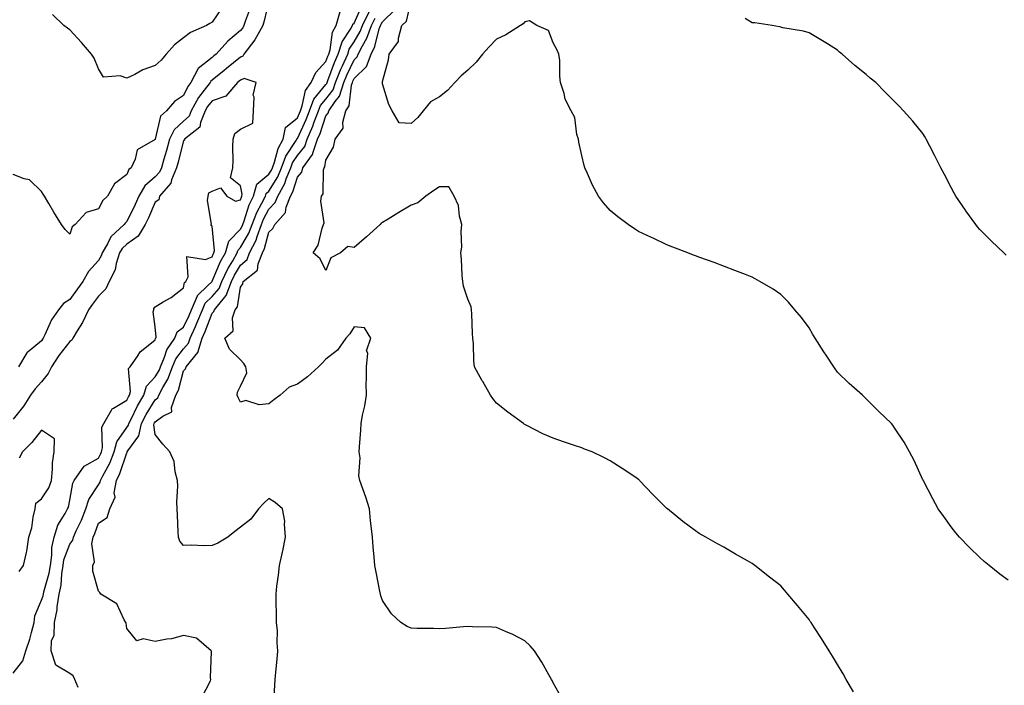
# Model space of a CAD drawing. Units: inches. Extents: x 1018643 to 1021283, y 7363898 to 7366538.
# Drawn here: x 1020590 to 1020937, y 7364590 to 7364824 of the extents above; entities that cross this region are included whole.
import ezdxf

# ---------------------------------------------------------------- set-up
doc = ezdxf.new("R2010")
doc.units = ezdxf.units.IN
doc.header["$MEASUREMENT"] = 0
doc.layers.add('Contour_10187363', color=7, linetype='Continuous', true_color=0xbcc5e4)

msp = doc.modelspace()

# ---------------------------------------------------------------- linework, layer by layer
at = {"layer": 'Contour_10187363'}
for points in [[(1020678.05, 7364830.61, 3238), (1020676.4, 7364823.57, 3238), (1020675.87, 7364821.92, 3238), (1020673.09, 7364816.96, 3238), (1020673.06, 7364816.91, 3238), (1020669.25, 7364811.92, 3238), (1020668.83, 7364811.14, 3238), (1020668.05, 7364810.85, 3238), (1020663.14, 7364806.84, 3238), (1020662.28, 7364806.15, 3238), (1020658.05, 7364802.74, 3238), (1020657.59, 7364802.37, 3238), (1020657.36, 7364801.92, 3238), (1020655.3, 7364799.17, 3238), (1020653.31, 7364796.65, 3238), (1020650.75, 7364791.92, 3238), (1020649.95, 7364790.01, 3238), (1020648.05, 7364788.33, 3238), (1020644.67, 7364785.3, 3238), (1020643.11, 7364781.92, 3238), (1020642.02, 7364777.95, 3238), (1020641.09, 7364774.96, 3238), (1020640.21, 7364771.92, 3238), (1020639.56, 7364770.4, 3238), (1020638.05, 7364768.76, 3238), (1020634.41, 7364765.57, 3238), (1020632.33, 7364761.92, 3238), (1020631, 7364758.97, 3238), (1020628.05, 7364753, 3238), (1020627.49, 7364752.47, 3238), (1020627.15, 7364751.92, 3238), (1020622.4, 7364747.57, 3238), (1020621.27, 7364745.15, 3238), (1020619.38, 7364741.92, 3238), (1020619.06, 7364740.91, 3238), (1020618.05, 7364739.24, 3238), (1020614.56, 7364735.41, 3238), (1020612.61, 7364731.92, 3238), (1020610.7, 7364729.27, 3238), (1020608.05, 7364725.54, 3238), (1020605.77, 7364724.2, 3238), (1020604.09, 7364721.92, 3238), (1020601.59, 7364718.37, 3238), (1020599.28, 7364713.16, 3238), (1020598.65, 7364711.92, 3238), (1020598.39, 7364711.58, 3238), (1020598.05, 7364711.04, 3238), (1020593.31, 7364707.18, 3238), (1020593.01, 7364706.96, 3238), (1020592.94, 7364706.81, 3238), (1020589.95, 7364701.92, 3238)], [(1020938.05, 7364626.85, 3233), (1020935.1, 7364628.97, 3233), (1020931.42, 7364631.92, 3233), (1020929.56, 7364633.43, 3233), (1020928.05, 7364634.81, 3233), (1020924.42, 7364638.28, 3233), (1020920.97, 7364641.92, 3233), (1020919.64, 7364643.51, 3233), (1020918.05, 7364645.63, 3233), (1020915.4, 7364649.27, 3233), (1020913.48, 7364651.92, 3233), (1020911.59, 7364655.46, 3233), (1020908.23, 7364661.74, 3233), (1020908.13, 7364661.92, 3233), (1020908.11, 7364661.98, 3233), (1020908.05, 7364662.13, 3233), (1020905.02, 7364668.89, 3233), (1020903.4, 7364671.92, 3233), (1020901.44, 7364675.31, 3233), (1020898.05, 7364680.46, 3233), (1020897.44, 7364681.32, 3233), (1020896.96, 7364681.92, 3233), (1020892.46, 7364686.33, 3233), (1020888.05, 7364690.62, 3233), (1020887.42, 7364691.29, 3233), (1020886.81, 7364691.92, 3233), (1020882.15, 7364696.02, 3233), (1020878.05, 7364700.04, 3233), (1020877.25, 7364701.12, 3233), (1020876.69, 7364701.92, 3233), (1020874.01, 7364705.97, 3233), (1020873.25, 7364707.11, 3233), (1020870.12, 7364711.92, 3233), (1020869.4, 7364713.27, 3233), (1020868.05, 7364715.58, 3233), (1020865.36, 7364719.23, 3233), (1020863.06, 7364721.92, 3233), (1020860.78, 7364724.65, 3233), (1020858.05, 7364727.29, 3233), (1020855.34, 7364729.2, 3233), (1020850.65, 7364731.92, 3233), (1020849.02, 7364732.88, 3233), (1020848.05, 7364733.38, 3233), (1020845.67, 7364734.3, 3233), (1020841.92, 7364735.79, 3233), (1020834.65, 7364738.52, 3233), (1020829.64, 7364740.33, 3233), (1020828.05, 7364740.91, 3233), (1020827.32, 7364741.19, 3233), (1020825.39, 7364741.92, 3233), (1020820.13, 7364744, 3233), (1020818.05, 7364744.79, 3233), (1020813.22, 7364747.08, 3233), (1020812.59, 7364747.37, 3233), (1020808.05, 7364749.52, 3233), (1020806.59, 7364750.45, 3233), (1020804.4, 7364751.92, 3233), (1020800.75, 7364754.61, 3233), (1020798.05, 7364756.85, 3233), (1020795.73, 7364759.6, 3233), (1020793.99, 7364761.92, 3233), (1020791.87, 7364765.74, 3233), (1020790.11, 7364769.85, 3233), (1020789.14, 7364771.92, 3233), (1020788.9, 7364772.76, 3233), (1020788.05, 7364776.27, 3233), (1020787.06, 7364780.94, 3233), (1020786.89, 7364781.92, 3233), (1020786.35, 7364783.62, 3233), (1020785.68, 7364789.55, 3233), (1020784.31, 7364791.92, 3233), (1020782.21, 7364796.08, 3233), (1020781.88, 7364798.09, 3233), (1020780.65, 7364801.92, 3233), (1020780.32, 7364804.18, 3233), (1020780.33, 7364809.65, 3233), (1020780.07, 7364811.92, 3233), (1020779.41, 7364813.28, 3233), (1020778.05, 7364815.87, 3233), (1020776.37, 7364820.24, 3233), (1020772.32, 7364821.92, 3233), (1020769.7, 7364823.57, 3233), (1020768.05, 7364823.2, 3233), (1020767.46, 7364822.51, 3233), (1020766.55, 7364821.92, 3233), (1020761.34, 7364818.63, 3233), (1020758.05, 7364817.18, 3233), (1020755.54, 7364814.43, 3233), (1020753.12, 7364811.92, 3233), (1020750.9, 7364809.07, 3233), (1020748.05, 7364806.24, 3233), (1020745.68, 7364804.29, 3233), (1020743.46, 7364801.92, 3233), (1020740.86, 7364799.11, 3233), (1020738.05, 7364796.84, 3233), (1020734.88, 7364795.09, 3233), (1020732.3, 7364791.92, 3233), (1020730.39, 7364789.58, 3233), (1020728.05, 7364787.44, 3233), (1020723.88, 7364787.75, 3233), (1020721.45, 7364791.92, 3233), (1020720.26, 7364794.13, 3233), (1020718.05, 7364801.48, 3233), (1020717.99, 7364801.86, 3233), (1020718, 7364801.92, 3233), (1020718.03, 7364801.94, 3233), (1020718.05, 7364802.3, 3233), (1020720.07, 7364809.9, 3233), (1020720.36, 7364811.92, 3233), (1020723.64, 7364816.34, 3233), (1020723.59, 7364817.46, 3233), (1020724.85, 7364821.92, 3233), (1020726.46, 7364823.51, 3233), (1020728.05, 7364830.51, 3233)], [(1020671.54, 7364828.44, 3237), (1020669.81, 7364823.68, 3237), (1020669.25, 7364821.92, 3237), (1020668.82, 7364821.15, 3237), (1020668.05, 7364820.2, 3237), (1020663.58, 7364816.4, 3237), (1020659.52, 7364811.92, 3237), (1020658.71, 7364811.26, 3237), (1020658.05, 7364810.72, 3237), (1020653.19, 7364806.78, 3237), (1020650.61, 7364801.92, 3237), (1020649.51, 7364800.46, 3237), (1020648.05, 7364797.35, 3237), (1020644.79, 7364795.18, 3237), (1020642.08, 7364791.92, 3237), (1020639.88, 7364790.1, 3237), (1020638.05, 7364781.91, 3237), (1020638.02, 7364781.89, 3237), (1020631.74, 7364778.23, 3237), (1020631.05, 7364774.91, 3237), (1020629.57, 7364771.92, 3237), (1020628.73, 7364771.24, 3237), (1020628.05, 7364769.59, 3237), (1020623.72, 7364766.24, 3237), (1020621.25, 7364761.92, 3237), (1020619.6, 7364760.36, 3237), (1020618.05, 7364757.46, 3237), (1020613.82, 7364756.15, 3237), (1020609.91, 7364751.92, 3237), (1020608.81, 7364751.15, 3237), (1020608.05, 7364748.6, 3237), (1020606.34, 7364750.22, 3237), (1020605.13, 7364751.92, 3237), (1020602.45, 7364756.32, 3237), (1020600.63, 7364759.34, 3237), (1020599.07, 7364761.92, 3237), (1020598.7, 7364762.58, 3237), (1020598.05, 7364763.6, 3237), (1020593.82, 7364767.69, 3237), (1020591.98, 7364767.99, 3237), (1020588.05, 7364769.59, 3237)], [(1020610.97, 7364589, 3238), (1020609.83, 7364591.92, 3238), (1020609.25, 7364593.12, 3238), (1020608.05, 7364594, 3238), (1020603.05, 7364596.92, 3238), (1020601.42, 7364601.92, 3238), (1020601.56, 7364605.43, 3238), (1020602.52, 7364607.45, 3238), (1020602.58, 7364611.92, 3238), (1020603.62, 7364616.35, 3238), (1020603.6, 7364617.47, 3238), (1020604.29, 7364621.92, 3238), (1020604.92, 7364625.06, 3238), (1020605.17, 7364629.04, 3238), (1020605.63, 7364631.92, 3238), (1020605.94, 7364634.02, 3238), (1020608.05, 7364639.47, 3238), (1020609.08, 7364640.89, 3238), (1020609.27, 7364641.92, 3238), (1020610.27, 7364644.14, 3238), (1020612.09, 7364647.88, 3238), (1020613.67, 7364651.92, 3238), (1020614.75, 7364655.22, 3238), (1020618.05, 7364660.3, 3238), (1020618.72, 7364661.25, 3238), (1020618.84, 7364661.92, 3238), (1020619.61, 7364663.48, 3238), (1020622.05, 7364667.92, 3238), (1020623.64, 7364671.92, 3238), (1020624.51, 7364675.46, 3238), (1020628.05, 7364680.5, 3238), (1020628.65, 7364681.32, 3238), (1020628.77, 7364681.92, 3238), (1020629.54, 7364683.41, 3238), (1020631.83, 7364688.14, 3238), (1020634.05, 7364691.92, 3238), (1020634.93, 7364695.04, 3238), (1020638.05, 7364698.33, 3238), (1020639.42, 7364700.56, 3238), (1020639.92, 7364701.92, 3238), (1020641.35, 7364705.22, 3238), (1020642.15, 7364707.82, 3238), (1020644.94, 7364711.92, 3238), (1020645.78, 7364714.19, 3238), (1020648.05, 7364715.84, 3238), (1020650.01, 7364719.96, 3238), (1020650.81, 7364721.92, 3238), (1020652.92, 7364726.79, 3238), (1020652.96, 7364727.01, 3238), (1020656.5, 7364730.37, 3238), (1020658.05, 7364731.88, 3238), (1020658.07, 7364731.9, 3238), (1020658.11, 7364731.98, 3238), (1020661.06, 7364738.91, 3238), (1020662.78, 7364741.92, 3238), (1020663.93, 7364746.04, 3238), (1020668.05, 7364750.35, 3238), (1020668.63, 7364751.34, 3238), (1020668.84, 7364751.92, 3238), (1020669.34, 7364753.21, 3238), (1020671.14, 7364758.84, 3238), (1020672.65, 7364761.92, 3238), (1020673.85, 7364766.12, 3238), (1020678.05, 7364769.66, 3238), (1020678.92, 7364771.05, 3238), (1020679.27, 7364771.92, 3238), (1020680.01, 7364773.88, 3238), (1020681.24, 7364778.73, 3238), (1020683.06, 7364781.92, 3238), (1020683.91, 7364786.06, 3238), (1020688.05, 7364789.49, 3238), (1020688.82, 7364791.15, 3238), (1020689.1, 7364791.92, 3238), (1020689.78, 7364793.65, 3238), (1020690.87, 7364799.1, 3238), (1020692.95, 7364801.92, 3238), (1020694.51, 7364805.45, 3238), (1020698.05, 7364809.27, 3238), (1020698.75, 7364811.21, 3238), (1020699.08, 7364811.92, 3238), (1020699.55, 7364813.43, 3238), (1020700.41, 7364819.56, 3238), (1020701.72, 7364821.92, 3238), (1020703.05, 7364826.92, 3238)], [(1020661.64, 7364828.33, 3236), (1020658.05, 7364823.1, 3236), (1020657.29, 7364822.68, 3236), (1020656.05, 7364821.92, 3236), (1020650.48, 7364819.49, 3236), (1020648.05, 7364817.57, 3236), (1020644.82, 7364815.15, 3236), (1020641.85, 7364811.92, 3236), (1020640.16, 7364809.81, 3236), (1020638.05, 7364807.87, 3236), (1020633.66, 7364806.31, 3236), (1020630.9, 7364804.77, 3236), (1020628.05, 7364803.4, 3236), (1020625.78, 7364804.19, 3236), (1020619.9, 7364803.76, 3236), (1020618.05, 7364806.66, 3236), (1020616.62, 7364810.49, 3236), (1020615.62, 7364811.92, 3236), (1020612.08, 7364815.95, 3236), (1020608.05, 7364820.45, 3236), (1020607.18, 7364821.05, 3236), (1020605.88, 7364821.92, 3236), (1020601.93, 7364825.79, 3236)], [(1020654.43, 7364585.54, 3237), (1020657.47, 7364591.35, 3237), (1020657.67, 7364591.92, 3237), (1020657.53, 7364592.44, 3237), (1020657.87, 7364601.74, 3237), (1020657.76, 7364601.92, 3237), (1020652.56, 7364606.43, 3237), (1020648.05, 7364607.31, 3237), (1020643.78, 7364606.19, 3237), (1020642.19, 7364606.06, 3237), (1020638.05, 7364605.24, 3237), (1020633.8, 7364606.17, 3237), (1020631.56, 7364605.43, 3237), (1020628.05, 7364609.83, 3237), (1020627.79, 7364611.65, 3237), (1020627.68, 7364611.92, 3237), (1020627.08, 7364612.89, 3237), (1020624.6, 7364618.47, 3237), (1020618.93, 7364621.92, 3237), (1020618.61, 7364622.48, 3237), (1020618.05, 7364622.95, 3237), (1020616.08, 7364629.95, 3237), (1020616.09, 7364631.92, 3237), (1020616.74, 7364633.23, 3237), (1020615.74, 7364639.61, 3237), (1020616.18, 7364641.92, 3237), (1020616.76, 7364643.2, 3237), (1020618.05, 7364646.89, 3237), (1020621.15, 7364648.83, 3237), (1020622.07, 7364651.92, 3237), (1020623.97, 7364656, 3237), (1020623.67, 7364657.54, 3237), (1020624.44, 7364661.92, 3237), (1020625.63, 7364664.34, 3237), (1020628.05, 7364671.67, 3237), (1020628.2, 7364671.77, 3237), (1020628.24, 7364671.92, 3237), (1020628.44, 7364672.31, 3237), (1020632.34, 7364677.63, 3237), (1020633.23, 7364681.92, 3237), (1020634.87, 7364685.11, 3237), (1020638.05, 7364690.3, 3237), (1020638.97, 7364691, 3237), (1020639.31, 7364691.92, 3237), (1020640.73, 7364694.6, 3237), (1020642.49, 7364697.48, 3237), (1020644.15, 7364701.92, 3237), (1020645.33, 7364704.64, 3237), (1020648.05, 7364708.25, 3237), (1020649.8, 7364710.17, 3237), (1020650.32, 7364711.92, 3237), (1020652.17, 7364716.04, 3237), (1020652.74, 7364717.23, 3237), (1020654.65, 7364721.92, 3237), (1020655.68, 7364724.29, 3237), (1020658.05, 7364726.6, 3237), (1020660.54, 7364729.43, 3237), (1020661.48, 7364731.92, 3237), (1020663.6, 7364736.38, 3237), (1020665.31, 7364739.18, 3237), (1020666.88, 7364741.92, 3237), (1020667.13, 7364742.84, 3237), (1020668.05, 7364743.8, 3237), (1020671.03, 7364748.94, 3237), (1020672.12, 7364751.92, 3237), (1020673.78, 7364756.19, 3237), (1020675.57, 7364759.44, 3237), (1020676.79, 7364761.92, 3237), (1020677.07, 7364762.9, 3237), (1020678.05, 7364763.73, 3237), (1020681.21, 7364768.75, 3237), (1020682.48, 7364771.92, 3237), (1020684.01, 7364775.96, 3237), (1020687.64, 7364781.51, 3237), (1020687.87, 7364781.92, 3237), (1020687.9, 7364782.07, 3237), (1020688.05, 7364782.19, 3237), (1020691.13, 7364788.84, 3237), (1020692.27, 7364791.92, 3237), (1020693.89, 7364796.08, 3237), (1020698.05, 7364801.16, 3237), (1020698.38, 7364801.58, 3237), (1020698.5, 7364801.92, 3237), (1020698.79, 7364802.66, 3237), (1020701.07, 7364808.91, 3237), (1020702.42, 7364811.92, 3237), (1020703.78, 7364816.19, 3237), (1020706.78, 7364820.65, 3237), (1020707.48, 7364821.92, 3237), (1020707.6, 7364822.37, 3237), (1020708.05, 7364822.72, 3237), (1020710.83, 7364829.14, 3237)], [(1020679.74, 7364583.61, 3236), (1020680.09, 7364589.88, 3236), (1020680.3, 7364591.92, 3236), (1020680.53, 7364594.41, 3236), (1020680.95, 7364599.01, 3236), (1020681.23, 7364601.92, 3236), (1020680.91, 7364604.78, 3236), (1020681.01, 7364608.96, 3236), (1020680.76, 7364611.92, 3236), (1020680.72, 7364614.58, 3236), (1020680.64, 7364619.33, 3236), (1020680.6, 7364621.92, 3236), (1020680.86, 7364624.73, 3236), (1020681.43, 7364628.55, 3236), (1020681.71, 7364631.92, 3236), (1020682.79, 7364636.65, 3236), (1020682.89, 7364637.08, 3236), (1020683.92, 7364641.92, 3236), (1020683.47, 7364646.5, 3236), (1020683.67, 7364647.55, 3236), (1020682.83, 7364651.92, 3236), (1020680.24, 7364654.11, 3236), (1020678.05, 7364655.58, 3236), (1020676.15, 7364653.82, 3236), (1020674.42, 7364651.92, 3236), (1020671.67, 7364648.3, 3236), (1020668.05, 7364645.49, 3236), (1020666.02, 7364643.95, 3236), (1020663.63, 7364641.92, 3236), (1020660.12, 7364639.85, 3236), (1020658.05, 7364638.96, 3236), (1020654.98, 7364638.86, 3236), (1020650.88, 7364639.09, 3236), (1020648.05, 7364638.98, 3236), (1020646.68, 7364640.56, 3236), (1020646.27, 7364641.92, 3236), (1020646.17, 7364643.8, 3236), (1020645.84, 7364649.71, 3236), (1020645.72, 7364651.92, 3236), (1020645.64, 7364654.33, 3236), (1020646, 7364659.86, 3236), (1020645.91, 7364661.92, 3236), (1020645.09, 7364664.88, 3236), (1020644.76, 7364668.62, 3236), (1020643.21, 7364671.92, 3236), (1020640.79, 7364674.67, 3236), (1020638.05, 7364678.11, 3236), (1020637.58, 7364681.45, 3236), (1020637.68, 7364681.92, 3236), (1020637.81, 7364682.17, 3236), (1020638.05, 7364682.57, 3236), (1020640.7, 7364684.57, 3236), (1020643.89, 7364686.09, 3236), (1020643.75, 7364687.62, 3236), (1020645.32, 7364691.92, 3236), (1020646.26, 7364693.71, 3236), (1020648.05, 7364700.46, 3236), (1020648.74, 7364701.22, 3236), (1020648.96, 7364701.92, 3236), (1020653.06, 7364706.91, 3236), (1020653.06, 7364706.93, 3236), (1020654.54, 7364711.92, 3236), (1020655.64, 7364714.33, 3236), (1020658.05, 7364720.7, 3236), (1020658.67, 7364721.29, 3236), (1020658.88, 7364721.92, 3236), (1020662.37, 7364726.24, 3236), (1020663, 7364726.96, 3236), (1020664.88, 7364731.92, 3236), (1020665.9, 7364734.07, 3236), (1020668.05, 7364737.59, 3236), (1020670.34, 7364739.62, 3236), (1020671.25, 7364741.92, 3236), (1020673.52, 7364746.45, 3236), (1020673.87, 7364747.74, 3236), (1020675.4, 7364751.92, 3236), (1020676.15, 7364753.82, 3236), (1020678.05, 7364757.29, 3236), (1020680.3, 7364759.67, 3236), (1020681.17, 7364761.92, 3236), (1020683.63, 7364766.34, 3236), (1020684.12, 7364768, 3236), (1020685.7, 7364771.92, 3236), (1020686.34, 7364773.63, 3236), (1020688.05, 7364776.25, 3236), (1020690.62, 7364779.35, 3236), (1020691.54, 7364781.92, 3236), (1020693.48, 7364786.49, 3236), (1020693.9, 7364787.77, 3236), (1020695.44, 7364791.92, 3236), (1020696.17, 7364793.8, 3236), (1020698.05, 7364796.09, 3236), (1020700.61, 7364799.36, 3236), (1020701.47, 7364801.92, 3236), (1020703.34, 7364806.62, 3236), (1020703.89, 7364807.76, 3236), (1020705.75, 7364811.92, 3236), (1020706.31, 7364813.66, 3236), (1020708.05, 7364816.25, 3236), (1020710.16, 7364819.81, 3236), (1020710.92, 7364821.92, 3236), (1020713.26, 7364826.71, 3236)], [(1020883.66, 7364587.52, 3234), (1020881.13, 7364591.92, 3234), (1020879.98, 7364593.86, 3234), (1020878.05, 7364597.17, 3234), (1020876.23, 7364600.1, 3234), (1020875.09, 7364601.92, 3234), (1020872.38, 7364606.25, 3234), (1020869.91, 7364610.06, 3234), (1020868.71, 7364611.92, 3234), (1020868.45, 7364612.32, 3234), (1020868.05, 7364612.94, 3234), (1020864.01, 7364617.88, 3234), (1020860.58, 7364621.92, 3234), (1020859.4, 7364623.27, 3234), (1020858.05, 7364624.79, 3234), (1020854.06, 7364627.92, 3234), (1020848.96, 7364631.92, 3234), (1020848.44, 7364632.32, 3234), (1020848.05, 7364632.63, 3234), (1020846.4, 7364633.57, 3234), (1020842.12, 7364635.99, 3234), (1020838.05, 7364638.37, 3234), (1020835.76, 7364639.63, 3234), (1020831.75, 7364641.92, 3234), (1020829.42, 7364643.29, 3234), (1020828.05, 7364644.16, 3234), (1020823.63, 7364647.5, 3234), (1020818.22, 7364651.92, 3234), (1020818.13, 7364652, 3234), (1020818.05, 7364652.06, 3234), (1020813.11, 7364656.98, 3234), (1020808.43, 7364661.92, 3234), (1020808.23, 7364662.1, 3234), (1020808.05, 7364662.26, 3234), (1020807.05, 7364662.92, 3234), (1020802.26, 7364666.13, 3234), (1020798.05, 7364668.84, 3234), (1020796.05, 7364669.91, 3234), (1020791.76, 7364671.92, 3234), (1020789.09, 7364672.96, 3234), (1020788.05, 7364673.35, 3234), (1020785.88, 7364674.09, 3234), (1020781.67, 7364675.54, 3234), (1020778.05, 7364676.72, 3234), (1020774.44, 7364678.3, 3234), (1020768.78, 7364681.19, 3234), (1020768.05, 7364681.54, 3234), (1020767.84, 7364681.7, 3234), (1020767.58, 7364681.92, 3234), (1020762.02, 7364685.9, 3234), (1020758.05, 7364689.04, 3234), (1020756.84, 7364690.7, 3234), (1020756.01, 7364691.92, 3234), (1020753.24, 7364696.73, 3234), (1020753.1, 7364696.97, 3234), (1020750.37, 7364701.92, 3234), (1020750.14, 7364704.01, 3234), (1020749.95, 7364710.01, 3234), (1020749.79, 7364711.92, 3234), (1020749.67, 7364713.54, 3234), (1020749.43, 7364720.55, 3234), (1020749.34, 7364721.92, 3234), (1020749.14, 7364723.02, 3234), (1020748.05, 7364725.69, 3234), (1020746.43, 7364730.29, 3234), (1020746.2, 7364731.92, 3234), (1020745.96, 7364734.01, 3234), (1020745.83, 7364739.7, 3234), (1020745.51, 7364741.92, 3234), (1020745.95, 7364744.02, 3234), (1020745.62, 7364749.48, 3234), (1020745.94, 7364751.92, 3234), (1020745.12, 7364754.85, 3234), (1020744.77, 7364758.64, 3234), (1020743.21, 7364761.92, 3234), (1020741.38, 7364765.25, 3234), (1020738.05, 7364765.25, 3234), (1020736.07, 7364763.9, 3234), (1020733.26, 7364761.92, 3234), (1020730.4, 7364759.56, 3234), (1020728.05, 7364758.78, 3234), (1020723.78, 7364756.19, 3234), (1020719.95, 7364753.82, 3234), (1020718.05, 7364752.65, 3234), (1020717.58, 7364752.39, 3234), (1020717.19, 7364751.92, 3234), (1020712.41, 7364747.57, 3234), (1020708.05, 7364743.8, 3234), (1020705.75, 7364744.22, 3234), (1020703.22, 7364741.92, 3234), (1020699.79, 7364740.18, 3234), (1020698.05, 7364735.71, 3234), (1020696.04, 7364739.91, 3234), (1020693.66, 7364741.92, 3234), (1020695.32, 7364744.66, 3234), (1020696.79, 7364750.66, 3234), (1020697.27, 7364751.92, 3234), (1020697.46, 7364752.51, 3234), (1020696.26, 7364760.13, 3234), (1020696.54, 7364761.92, 3234), (1020697.18, 7364762.79, 3234), (1020697.28, 7364771.15, 3234), (1020697.51, 7364771.92, 3234), (1020697.74, 7364772.23, 3234), (1020698.05, 7364774.55, 3234), (1020700.78, 7364779.19, 3234), (1020701.35, 7364781.92, 3234), (1020704.17, 7364785.79, 3234), (1020704.03, 7364787.89, 3234), (1020705.1, 7364791.92, 3234), (1020706.28, 7364793.68, 3234), (1020707.09, 7364800.96, 3234), (1020707.42, 7364801.92, 3234), (1020707.59, 7364802.37, 3234), (1020708.05, 7364803.32, 3234), (1020712.39, 7364807.59, 3234), (1020713.98, 7364811.92, 3234), (1020715.35, 7364814.62, 3234), (1020716.87, 7364820.74, 3234), (1020717.29, 7364821.92, 3234), (1020717.54, 7364822.43, 3234), (1020718.05, 7364823.21, 3234), (1020722.42, 7364827.55, 3234)], [(1020781.14, 7364585.01, 3235), (1020778.05, 7364590.75, 3235), (1020777.63, 7364591.51, 3235), (1020777.38, 7364591.92, 3235), (1020776.49, 7364593.48, 3235), (1020774.09, 7364597.96, 3235), (1020771.5, 7364601.92, 3235), (1020769.88, 7364603.75, 3235), (1020768.05, 7364605.49, 3235), (1020763.88, 7364607.75, 3235), (1020761.23, 7364608.73, 3235), (1020758.05, 7364610.12, 3235), (1020756.43, 7364610.3, 3235), (1020749.63, 7364610.34, 3235), (1020748.05, 7364610.48, 3235), (1020746.54, 7364610.41, 3235), (1020740.17, 7364609.81, 3235), (1020738.05, 7364609.72, 3235), (1020735.9, 7364609.77, 3235), (1020730.13, 7364609.84, 3235), (1020728.05, 7364609.9, 3235), (1020726.7, 7364610.57, 3235), (1020724.45, 7364611.92, 3235), (1020721.11, 7364614.97, 3235), (1020718.05, 7364619.64, 3235), (1020717.46, 7364621.34, 3235), (1020717.24, 7364621.92, 3235), (1020717.05, 7364622.92, 3235), (1020715.75, 7364629.62, 3235), (1020715.33, 7364631.92, 3235), (1020715.09, 7364634.88, 3235), (1020714.7, 7364638.57, 3235), (1020714.44, 7364641.92, 3235), (1020714.05, 7364645.92, 3235), (1020713.83, 7364647.7, 3235), (1020713.43, 7364651.92, 3235), (1020712.1, 7364655.97, 3235), (1020711.02, 7364658.95, 3235), (1020709.99, 7364661.92, 3235), (1020709.66, 7364663.53, 3235), (1020710.08, 7364669.89, 3235), (1020709.81, 7364671.92, 3235), (1020709.89, 7364673.75, 3235), (1020710.37, 7364679.6, 3235), (1020710.46, 7364681.92, 3235), (1020710.96, 7364684.83, 3235), (1020711.83, 7364688.15, 3235), (1020712.35, 7364691.92, 3235), (1020712.24, 7364696.11, 3235), (1020712.4, 7364697.57, 3235), (1020712.32, 7364701.92, 3235), (1020712.78, 7364706.65, 3235), (1020712.42, 7364707.55, 3235), (1020713.93, 7364711.92, 3235), (1020711.7, 7364715.57, 3235), (1020708.05, 7364716, 3235), (1020706.46, 7364713.51, 3235), (1020705.15, 7364711.92, 3235), (1020702.21, 7364707.76, 3235), (1020698.05, 7364704.57, 3235), (1020696.76, 7364703.21, 3235), (1020695.46, 7364701.92, 3235), (1020691.64, 7364698.33, 3235), (1020688.05, 7364695.74, 3235), (1020685.2, 7364694.77, 3235), (1020681.98, 7364691.92, 3235), (1020679.76, 7364690.22, 3235), (1020678.05, 7364688.88, 3235), (1020674.66, 7364688.53, 3235), (1020669.97, 7364690, 3235), (1020668.05, 7364689.44, 3235), (1020667.25, 7364691.12, 3235), (1020666.82, 7364691.92, 3235), (1020667.01, 7364692.95, 3235), (1020668.05, 7364695.04, 3235), (1020670.23, 7364699.74, 3235), (1020669.98, 7364701.92, 3235), (1020669.23, 7364703.1, 3235), (1020668.05, 7364704.37, 3235), (1020664.18, 7364708.05, 3235), (1020662.52, 7364711.92, 3235), (1020665.49, 7364714.48, 3235), (1020665.24, 7364719.11, 3235), (1020666.15, 7364721.92, 3235), (1020667, 7364722.97, 3235), (1020668.05, 7364729.9, 3235), (1020668.87, 7364731.1, 3235), (1020669.01, 7364731.92, 3235), (1020674.08, 7364735.9, 3235), (1020674.23, 7364738.1, 3235), (1020675.74, 7364741.92, 3235), (1020676.51, 7364743.46, 3235), (1020678.05, 7364749.19, 3235), (1020679.46, 7364750.52, 3235), (1020680.07, 7364751.92, 3235), (1020683.86, 7364756.11, 3235), (1020684.12, 7364758, 3235), (1020685.65, 7364761.92, 3235), (1020686.51, 7364763.46, 3235), (1020688.05, 7364768.6, 3235), (1020689.57, 7364770.4, 3235), (1020690.03, 7364771.92, 3235), (1020693.43, 7364776.53, 3235), (1020693.56, 7364777.42, 3235), (1020695.16, 7364781.92, 3235), (1020696.02, 7364783.95, 3235), (1020698.05, 7364790.12, 3235), (1020698.88, 7364791.09, 3235), (1020699.1, 7364791.92, 3235), (1020701.29, 7364795.16, 3235), (1020702.84, 7364797.13, 3235), (1020704.45, 7364801.92, 3235), (1020705.47, 7364804.5, 3235), (1020708.05, 7364809.88, 3235), (1020709.08, 7364810.89, 3235), (1020709.46, 7364811.92, 3235), (1020710.91, 7364814.78, 3235), (1020712.5, 7364817.46, 3235), (1020714.1, 7364821.92, 3235), (1020715.4, 7364824.57, 3235)], [(1020937.3, 7364741.17, 3232), (1020936.58, 7364741.92, 3232), (1020932.24, 7364746.11, 3232), (1020928.05, 7364750.15, 3232), (1020927.27, 7364751.14, 3232), (1020926.69, 7364751.92, 3232), (1020923.17, 7364756.8, 3232), (1020923.07, 7364756.94, 3232), (1020919.67, 7364761.92, 3232), (1020919.09, 7364762.97, 3232), (1020918.05, 7364764.96, 3232), (1020915.68, 7364769.55, 3232), (1020914.39, 7364771.92, 3232), (1020912.29, 7364776.16, 3232), (1020910.5, 7364779.47, 3232), (1020909.21, 7364781.92, 3232), (1020908.8, 7364782.67, 3232), (1020908.05, 7364783.93, 3232), (1020904.48, 7364788.34, 3232), (1020901.29, 7364791.92, 3232), (1020899.67, 7364793.54, 3232), (1020898.05, 7364795.25, 3232), (1020894.7, 7364798.58, 3232), (1020891.46, 7364801.92, 3232), (1020889.55, 7364803.43, 3232), (1020888.05, 7364804.72, 3232), (1020884.07, 7364807.94, 3232), (1020879.61, 7364811.92, 3232), (1020878.76, 7364812.63, 3232), (1020878.05, 7364813.27, 3232), (1020874.49, 7364815.48, 3232), (1020872.72, 7364816.59, 3232), (1020868.05, 7364819.42, 3232), (1020866.04, 7364819.91, 3232), (1020858.78, 7364821.19, 3232), (1020858.05, 7364821.35, 3232), (1020857.57, 7364821.44, 3232), (1020855, 7364821.92, 3232), (1020849, 7364822.86, 3232), (1020848.05, 7364822.94, 3232), (1020845.6, 7364824.37, 3232)], [(1020588.05, 7364594.04, 3239), (1020591.49, 7364598.48, 3239), (1020592.56, 7364601.92, 3239), (1020593.95, 7364606.02, 3239), (1020594.5, 7364608.36, 3239), (1020595.52, 7364611.92, 3239), (1020595.71, 7364614.26, 3239), (1020598.05, 7364619.83, 3239), (1020598.64, 7364621.34, 3239), (1020598.72, 7364621.92, 3239), (1020598.89, 7364622.76, 3239), (1020600.75, 7364629.22, 3239), (1020601.17, 7364631.92, 3239), (1020601.74, 7364635.61, 3239), (1020601.68, 7364638.28, 3239), (1020602.52, 7364641.92, 3239), (1020603.75, 7364646.22, 3239), (1020606.39, 7364650.26, 3239), (1020607.24, 7364651.92, 3239), (1020607.53, 7364652.44, 3239), (1020608.05, 7364654.91, 3239), (1020609.05, 7364660.92, 3239), (1020609.59, 7364661.92, 3239), (1020613.08, 7364666.89, 3239), (1020618.05, 7364669.7, 3239), (1020618.84, 7364671.13, 3239), (1020619.14, 7364671.92, 3239), (1020619.51, 7364673.38, 3239), (1020619.29, 7364680.68, 3239), (1020619.95, 7364681.92, 3239), (1020622.72, 7364686.59, 3239), (1020622.88, 7364687.09, 3239), (1020623.41, 7364687.28, 3239), (1020628.05, 7364690.12, 3239), (1020628.64, 7364691.33, 3239), (1020628.98, 7364691.92, 3239), (1020629.35, 7364693.22, 3239), (1020628.66, 7364701.32, 3239), (1020629.19, 7364701.92, 3239), (1020631.92, 7364705.79, 3239), (1020632.78, 7364707.19, 3239), (1020635.01, 7364708.88, 3239), (1020638.05, 7364711.37, 3239), (1020638.18, 7364711.79, 3239), (1020638.26, 7364711.92, 3239), (1020638.39, 7364712.26, 3239), (1020638.05, 7364715.89, 3239), (1020637.38, 7364721.24, 3239), (1020637.53, 7364721.92, 3239), (1020637.58, 7364722.39, 3239), (1020638.05, 7364723.02, 3239), (1020640.87, 7364724.74, 3239), (1020643.65, 7364726.32, 3239), (1020648.05, 7364729.69, 3239), (1020648.41, 7364731.55, 3239), (1020648.8, 7364731.92, 3239), (1020649.62, 7364733.49, 3239), (1020649.23, 7364740.74, 3239), (1020655.72, 7364739.59, 3239), (1020658.05, 7364740.58, 3239), (1020658.45, 7364741.52, 3239), (1020658.67, 7364741.92, 3239), (1020658.92, 7364742.79, 3239), (1020658.05, 7364751.3, 3239), (1020657.72, 7364751.59, 3239), (1020657.79, 7364751.92, 3239), (1020657.85, 7364752.11, 3239), (1020656.47, 7364760.34, 3239), (1020656.71, 7364761.92, 3239), (1020656.93, 7364763.04, 3239), (1020658.05, 7364763.73, 3239), (1020660.99, 7364764.86, 3239), (1020663.24, 7364761.92, 3239), (1020666.24, 7364760.11, 3239), (1020668.05, 7364760.66, 3239), (1020668.35, 7364761.61, 3239), (1020668.51, 7364761.92, 3239), (1020668.68, 7364762.56, 3239), (1020668.05, 7364765.52, 3239), (1020664.53, 7364768.4, 3239), (1020665.37, 7364771.92, 3239), (1020665.51, 7364774.46, 3239), (1020665.35, 7364779.23, 3239), (1020665.49, 7364781.92, 3239), (1020666.04, 7364783.93, 3239), (1020668.05, 7364785.44, 3239), (1020672.39, 7364787.58, 3239), (1020672.66, 7364791.92, 3239), (1020672.9, 7364796.78, 3239), (1020672.53, 7364797.44, 3239), (1020673.61, 7364801.92, 3239), (1020669.39, 7364803.26, 3239), (1020668.05, 7364802.76, 3239), (1020667.58, 7364802.38, 3239), (1020667.01, 7364801.92, 3239), (1020662.91, 7364797.06, 3239), (1020658.05, 7364795.45, 3239), (1020656.5, 7364793.47, 3239), (1020655.65, 7364791.92, 3239), (1020653.97, 7364787.84, 3239), (1020653.77, 7364786.19, 3239), (1020648.38, 7364781.92, 3239), (1020648.3, 7364781.66, 3239), (1020648.05, 7364781.46, 3239), (1020646.14, 7364773.83, 3239), (1020645.58, 7364771.92, 3239), (1020643.77, 7364767.64, 3239), (1020643.51, 7364766.46, 3239), (1020639.53, 7364761.92, 3239), (1020639.35, 7364760.62, 3239), (1020638.05, 7364759.81, 3239), (1020635.68, 7364754.29, 3239), (1020634.54, 7364751.92, 3239), (1020632.11, 7364747.85, 3239), (1020628.05, 7364744.99, 3239), (1020626.47, 7364743.5, 3239), (1020625.54, 7364741.92, 3239), (1020624.34, 7364738.21, 3239), (1020623.95, 7364736.02, 3239), (1020621.91, 7364731.92, 3239), (1020620.63, 7364729.34, 3239), (1020618.05, 7364726.74, 3239), (1020616.03, 7364723.94, 3239), (1020614.59, 7364721.92, 3239), (1020612.53, 7364717.44, 3239), (1020610.64, 7364714.51, 3239), (1020609.1, 7364711.92, 3239), (1020608.75, 7364711.22, 3239), (1020608.05, 7364710.82, 3239), (1020604.16, 7364705.81, 3239), (1020601.62, 7364701.92, 3239), (1020600.44, 7364699.53, 3239), (1020598.05, 7364696.59, 3239), (1020595.83, 7364694.14, 3239), (1020594.23, 7364691.92, 3239), (1020591.8, 7364688.17, 3239), (1020588.05, 7364683.5, 3239)], [(1020590.16, 7364629.81, 3240), (1020591.7, 7364631.92, 3240), (1020592.73, 7364636.6, 3240), (1020592.91, 7364637.06, 3240), (1020593.58, 7364641.92, 3240), (1020594.71, 7364645.26, 3240), (1020595.09, 7364648.96, 3240), (1020595.78, 7364651.92, 3240), (1020596.1, 7364653.87, 3240), (1020598.05, 7364655.42, 3240), (1020600.62, 7364659.35, 3240), (1020601.53, 7364661.92, 3240), (1020601.98, 7364665.85, 3240), (1020601.94, 7364668.04, 3240), (1020602.55, 7364671.92, 3240), (1020602.62, 7364676.49, 3240), (1020598.05, 7364679.58, 3240), (1020594.67, 7364675.3, 3240), (1020591.43, 7364671.92, 3240), (1020590.22, 7364669.75, 3240)]]:
    msp.add_polyline3d(points, dxfattribs=at)

doc.saveas('drawing.dxf')
